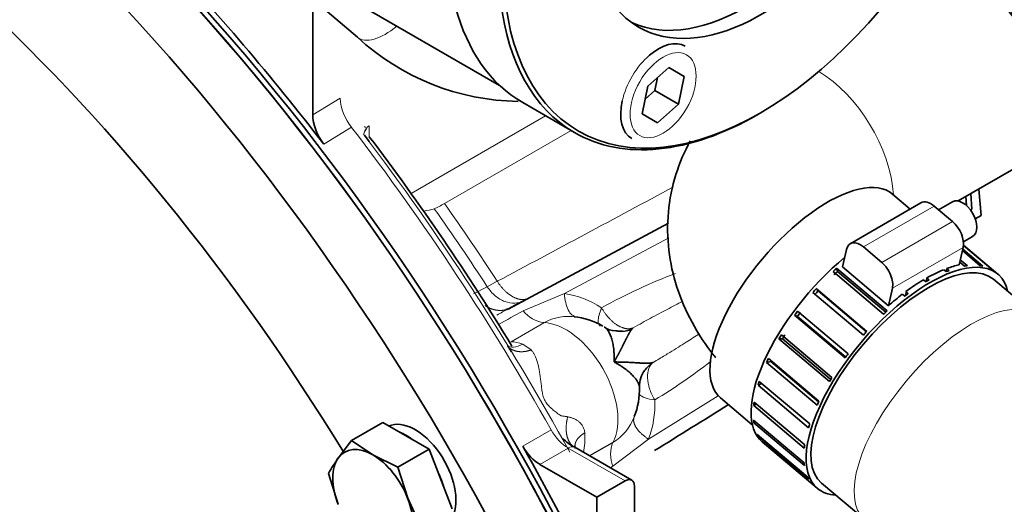
# Model space of a CAD drawing. Units: millimetres. Extents: x 0 to 408, y 0 to 202.
# Drawn here: x 70 to 85, y 64 to 71 of the extents above; entities that cross this region are included whole.
import ezdxf

# ---------------------------------------------------------------- set-up
doc = ezdxf.new("R2010")
doc.units = ezdxf.units.MM
for name, color, linetype in [('14711030_CODO', 7, 'Continuous'), ('17411035_CODO_GO', 7, 'Continuous'), ('17420002_CARCASA', 7, 'Continuous'), ('17520100_MOTOR_B', 7, 'Continuous'), ('17A12005.1', 7, 'Continuous'), ('17A13016.1', 7, 'Continuous'), ('17A28002.2', 7, 'Continuous'), ('54082025_ABRAZAD', 7, 'Continuous'), ('605113075Z0_', 7, 'Continuous'), ('DIAMETROM10_DIN1', 7, 'Continuous'), ('DIN-912_M10_X_15', 7, 'Continuous'), ('DIN-933_M10_X_25', 7, 'Continuous'), ('Predeterminado', 7, 'Continuous')]:
    doc.layers.add(name, color=color, linetype=linetype)

# ---------------------------------------------------------------- blocks, each defined once
blk = doc.blocks.new('SE5')
at = {"layer": '14711030_CODO', "color": 7, "linetype": 'Continuous', "lineweight": 35}
blk.add_line((84.52, 68.063), (85.557, 68.662), dxfattribs=at)
for major_axis, start_param, end_param in [((-0.825, 1.429), 2.87747, 6.283185), ((0.8, -1.386), 0, 3.141593)]:
    blk.add_ellipse((84.757, 70.047), major_axis=major_axis, ratio=0.577355, start_param=start_param, end_param=end_param, dxfattribs=at)
at = {"layer": '14711030_CODO', "color": 7, "linetype": 'Continuous', "lineweight": 18}
blk.add_ellipse((82.423, 68.7), major_axis=(-0.8, 1.386), ratio=0.577355, start_param=4.007785, end_param=5.493267, dxfattribs=at)
at = {"layer": '14711030_CODO', "color": 7, "linetype": 'Continuous', "lineweight": 35}
blk.add_open_spline([(80.503, 68.963), (80.415, 68.803), (80.265, 68.456), (80.154, 67.899), (80.162, 67.325), (80.285, 66.765), (80.514, 66.235), (80.743, 65.887), (80.875, 65.726), (80.884, 65.715)], degree=3, knots=[0.2829263, 0.2829263, 0.2829263, 0.2829263, 0.379654, 0.4822339, 0.5828201, 0.6828473, 0.7840093, 0.887654, 0.8950394, 0.8950394, 0.8950394, 0.8950394], dxfattribs=at)
at = {"layer": '17411035_CODO_GO', "color": 7, "linetype": 'Continuous', "lineweight": 35}
for p, q in [((83.802, 67.942), (83.535, 68.167)), ((85.699, 66.342), (85.051, 66.888)), ((80.956, 65.11), (81.433, 64.708)), ((82.471, 63.831), (83.119, 63.285))]:
    blk.add_line(p, q, dxfattribs=at)
blk.add_ellipse((82.246, 66.639), major_axis=(1.29, 1.528), ratio=0.432678, start_param=0, end_param=3.141593, dxfattribs=at)
at = {"layer": '17411035_CODO_GO', "color": 7, "linetype": 'Continuous', "lineweight": 18}
blk.add_ellipse((84.409, 64.813), major_axis=(1.29, 1.528), ratio=0.432678, start_param=0.011504, end_param=3.141871, dxfattribs=at)
at = {"layer": '17420002_CARCASA', "color": 7, "linetype": 'Continuous', "lineweight": 18}
for p, q in [((76.315, 68.174), (78.332, 69.339)), ((75.688, 69.19), (75.688, 69.026))]:
    blk.add_line(p, q, dxfattribs=at)
at = {"layer": '17420002_CARCASA', "color": 7, "linetype": 'Continuous', "lineweight": 35}
blk.add_line((75.629, 69.164), (75.618, 69.179), dxfattribs=at)
for centre, major_axis, start_param, end_param in [((66.443, 58.192), (11.275, -19.529), 1.108163, 2.089707), ((67.15, 58.6), (-11.175, 19.356), 4.7559, 4.927031)]:
    blk.add_ellipse(centre, major_axis=major_axis, ratio=0.57735, start_param=start_param, end_param=end_param, dxfattribs=at)
at = {"layer": '17420002_CARCASA', "color": 7, "linetype": 'Continuous', "lineweight": 18}
for centre, major_axis, start_param, end_param in [((75.83, 69.108), (0.2, 0), 2.356195, 3.143828), ((67.008, 58.518), (11.275, -19.529), 1.533495, 1.787028)]:
    blk.add_ellipse(centre, major_axis=major_axis, ratio=0.57735, start_param=start_param, end_param=end_param, dxfattribs=at)
at = {"layer": '17520100_MOTOR_B', "color": 7, "linetype": 'Continuous', "lineweight": 35}
for p, q in [((74.841, 69.354), (74.841, 71.09)), ((75.684, 68.954), (75.614, 69.048)), ((84.863, 67.845), (84.83, 68.242)), ((84.644, 67.995), (84.633, 68.128)), ((84.727, 67.94), (84.708, 68.171)), ((84.705, 67.927), (84.727, 67.94)), ((84.705, 67.927), (84.727, 67.94)), ((84.776, 67.795), (84.863, 67.845)), ((80.176, 67.731), (77.77, 66.443)), ((77.803, 66.461), (78.009, 66.569)), ((79.484, 66.11), (79.333, 66.12)), ((77.819, 65.803), (77.771, 65.881)), ((79.624, 63.876), (78.77, 64.37)), ((78.246, 64.114), (79.1, 63.621)), ((79.1, 63.621), (79.524, 63.866)), ((79.666, 63.785), (79.666, 63.345)), ((79.1, 62.805), (79.1, 63.621))]:
    blk.add_line(p, q, dxfattribs=at)
at = {"layer": '17520100_MOTOR_B', "color": 7, "linetype": 'Continuous', "lineweight": 18}
for p, q in [((75.251, 69.605), (74.841, 69.354)), ((75.423, 69.167), (75.006, 68.913)), ((76.814, 68.026), (78.715, 69.118)), ((80.179, 67.51), (78.616, 66.674)), ((77.253, 66.669), (77.458, 66.777)), ((77.458, 66.777), (77.608, 66.858)), ((78.616, 66.674), (77.997, 66.415)), ((78.307, 66.238), (77.815, 65.952)), ((79.62, 66.132), (79.647, 66.161)), ((77.991, 65.917), (78.117, 65.83)), ((79.875, 64.493), (80.922, 65.143)), ((77.991, 64.386), (78.416, 64.631)), ((79.342, 64.086), (79.875, 64.493)), ((78.246, 64.114), (78.67, 64.359)), ((78.67, 64.359), (79.524, 63.866))]:
    blk.add_line(p, q, dxfattribs=at)
for centre, radius, start, end in [((76.003, 69.647), 0.753, 183.2127, 219.6005), ((87.415, 48.431), 20.432, 118.1677, 118.7006), ((78.365, 66.699), 0.464, 217.5925, 262.819), ((78.677, 65.559), 0.773, 81.1325, 118.589), ((79.458, 66.574), 0.471, 238.3732, 290.0105), ((79.427, 66.586), 0.479, 276.845, 297.3791), ((80.205, 65.239), 0.479, 122.6211, 133.5925), ((78.94, 65.103), 0.773, 301.4119, 338.8666), ((79.771, 64.263), 0.464, 157.1832, 202.4054)]:
    blk.add_arc(centre, radius, start, end, dxfattribs=at)
at = {"layer": '17520100_MOTOR_B', "color": 7, "linetype": 'Continuous', "lineweight": 35}
for centre, radius, start, end in [((78.64, 65.234), 1.1, 60, 83.7902), ((79.464, 66.673), 0.568, 247.2028, 256.7089), ((80.205, 65.239), 0.479, 133.5925, 143.2297), ((80.173, 65.272), 0.434, 144.0867, 179.1548), ((78.64, 65.234), 1.1, 338.4691, 2.0809), ((79.117, 65.026), 0.743, 224.8822, 241.2482)]:
    blk.add_arc(centre, radius, start, end, dxfattribs=at)
for centre, major_axis, ratio, start_param, end_param in [((66.372, 58.151), (11.275, -19.529), 0.57735, 1.11013, 2.090776), ((66.513, 58.233), (-11.275, 19.529), 0.57735, 4.936112, 5.109657), ((75.194, 69.149), (0.25, -0.433), 0.57724, 3.926913, 4.935963), ((-823.574, -458.014), (1518.956, 920.812), 0.015113, -0.942919, -0.942009), ((66.513, 58.233), (11.275, -19.529), 0.57735, 1.447614, 1.552627), ((78.246, 64.523), (0.25, -0.433), 0.57735, 4.69422, 5.497787), ((79.524, 63.703), (-0.1, -0.173), 0.57735, 2.356195, 3.926991)]:
    blk.add_ellipse(centre, major_axis=major_axis, ratio=ratio, start_param=start_param, end_param=end_param, dxfattribs=at)
at = {"layer": '17520100_MOTOR_B', "color": 7, "linetype": 'Continuous', "lineweight": 18}
for centre, major_axis, ratio, start_param, end_param in [((66.938, 58.477), (-11.275, 19.529), 0.57735, 4.69422, 4.936649), ((-144.453, -601.553), (452.619, 638.275), 0.520607, 0.532757, 0.533066), ((77.246, 68.46), (-0.816, -0.579), 0.130865, 0.68737, 0.92299), ((68.059, 59.125), (-10.408, 18.026), 0.57735, 4.8051, 4.873359), ((68.223, 59.22), (-10.391, 17.997), 0.57735, 4.80503, 4.873359), ((79.399, 65.672), (2.389, 1.38), 0.289957, 1.032061, 1.499278), ((78.678, 65.256), (-0.747, 1.293), 0.816497, 5.276163, 5.715118), ((78.64, 65.234), (-0.55, 0.953), 0.57735, 3.483643, 5.941135), ((78.145, 64.948), (-0.55, 0.953), 0.57735, 5.697168, 5.936639), ((79.399, 65.672), (-2.389, -1.38), 0.289957, 1.642274, 2.022629), ((80.219, 65.224), (0.499, 0.024), 0.308524, 3.399046, 4.173679), ((78.678, 65.256), (0.747, -1.293), 0.816497, 0.568068, 1.007022), ((78.67, 64.768), (-0.25, 0.433), 0.57735, 1.552627, 2.356194), ((78.145, 64.948), (0.55, -0.953), 0.57735, 0.540074, 0.879286), ((78.67, 64.196), (0.1, 0.173), 0.57735, 0.101939, 0.785398)]:
    blk.add_ellipse(centre, major_axis=major_axis, ratio=ratio, start_param=start_param, end_param=end_param, dxfattribs=at)
for points, knots in [([(75.644, 69.144), (75.64, 69.139), (75.636, 69.134), (75.62, 69.11), (75.61, 69.09), (75.604, 69.07)], [0.2141052, 0.2141052, 0.2141052, 0.2141052, 0.25, 0.25, 0.3872983, 0.3872983, 0.3872983, 0.3872983]), ([(78.009, 66.569), (77.967, 66.546), (77.921, 66.532), (77.823, 66.528), (77.772, 66.537), (77.671, 66.574), (77.622, 66.604), (77.532, 66.679), (77.492, 66.725), (77.458, 66.777)], [0, 0, 0, 0, 0.25, 0.25, 0.5, 0.5, 0.75, 0.75, 1, 1, 1, 1]), ([(78.616, 66.674), (78.618, 66.626), (78.624, 66.581), (78.643, 66.498), (78.656, 66.461), (78.688, 66.399), (78.707, 66.374), (78.748, 66.338), (78.772, 66.327), (78.796, 66.323)], [0, 0, 0, 0, 0.25, 0.25, 0.5, 0.5, 0.75, 0.75, 1, 1, 1, 1]), ([(79.171, 66.462), (79.155, 66.421), (79.142, 66.383), (79.125, 66.314), (79.121, 66.284), (79.122, 66.233), (79.127, 66.213), (79.141, 66.194), (79.145, 66.189), (79.151, 66.185)], [0.0000064, 0.0000064, 0.0000064, 0.0000064, 0.25, 0.25, 0.5, 0.5, 0.75, 0.75, 0.8578527, 0.8578527, 0.8578527, 0.8578527]), ([(80.393, 66.559), (80.313, 66.519), (80.193, 66.458), (80.029, 66.371), (79.905, 66.304), (79.776, 66.234), (79.692, 66.186), (79.647, 66.161)], [0.6234077, 0.6234077, 0.6234077, 0.6234077, 0.7424359, 0.803737, 0.8712073, 0.9304239, 1, 1, 1, 1]), ([(79.946, 65.643), (79.977, 65.661), (80.035, 65.695), (80.118, 65.745), (80.213, 65.803), (80.32, 65.868), (80.469, 65.962), (80.574, 66.03), (80.641, 66.074)], [0, 0, 0, 0, 0.0475827, 0.0905542, 0.1289146, 0.1964032, 0.2577183, 0.3642144, 0.3642144, 0.3642144, 0.3642144]), ([(77.758, 65.885), (77.787, 65.875), (77.818, 65.871), (77.897, 65.876), (77.945, 65.891), (77.991, 65.917)], [0.57647, 0.57647, 0.57647, 0.57647, 0.75, 0.75, 1, 1, 1, 1]), ([(78.117, 65.83), (78.12, 65.825), (78.128, 65.815), (78.139, 65.8), (78.15, 65.783), (78.16, 65.766), (78.17, 65.747), (78.184, 65.716), (78.202, 65.67), (78.22, 65.608), (78.235, 65.542), (78.244, 65.485), (78.251, 65.439), (78.257, 65.392), (78.264, 65.333), (78.273, 65.261), (78.283, 65.188), (78.298, 65.128), (78.316, 65.081), (78.334, 65.048), (78.355, 65.018), (78.388, 64.98), (78.424, 64.947), (78.462, 64.917), (78.49, 64.895), (78.52, 64.872), (78.539, 64.858), (78.549, 64.85)], [0, 0, 0, 0, 0.020511, 0.041612, 0.063318, 0.085644, 0.108601, 0.132203, 0.19455, 0.263081, 0.328184, 0.393004, 0.425272, 0.457413, 0.521189, 0.583938, 0.645047, 0.703553, 0.731876, 0.759777, 0.787829, 0.816341, 0.875486, 0.904169, 0.936981, 0.966016, 1, 1, 1, 1]), ([(79.969, 65.08), (79.937, 65.133), (79.911, 65.191), (79.874, 65.304), (79.864, 65.36), (79.86, 65.463), (79.866, 65.51), (79.895, 65.589), (79.917, 65.621), (79.946, 65.643)], [0, 0, 0, 0, 0.25, 0.25, 0.5, 0.5, 0.75, 0.75, 1, 1, 1, 1]), ([(78.549, 64.85), (78.551, 64.849), (78.553, 64.848), (78.557, 64.846), (78.563, 64.843), (78.572, 64.841), (78.583, 64.839), (78.597, 64.837), (78.615, 64.834), (78.634, 64.832), (78.65, 64.829), (78.66, 64.828), (78.664, 64.827)], [0, 0, 0, 0, 0.033158, 0.071145, 0.114271, 0.192473, 0.289804, 0.400305, 0.563644, 0.756302, 0.883718, 1, 1, 1, 1]), ([(78.664, 64.827), (78.67, 64.826), (78.683, 64.823), (78.701, 64.819), (78.719, 64.813), (78.737, 64.807), (78.763, 64.797), (78.796, 64.78), (78.834, 64.753), (78.867, 64.72), (78.889, 64.688), (78.903, 64.659), (78.911, 64.635), (78.917, 64.611), (78.919, 64.594), (78.92, 64.585)], [0, 0, 0, 0, 0.051336, 0.102021, 0.152116, 0.201683, 0.250786, 0.377502, 0.499207, 0.626272, 0.747849, 0.812282, 0.875465, 0.937874, 1, 1, 1, 1])]:
    blk.add_open_spline(points, degree=3, knots=knots, dxfattribs=at)
for points, degree in [([(77.608, 66.858), (78.489, 67.33), (79.369, 67.801), (80.25, 68.273)], 3), ([(78.084, 66.609), (78.008, 66.565), (77.905, 66.569), (77.79, 66.629), (77.686, 66.733), (77.608, 66.858)], 5), ([(77.734, 66.432), (77.676, 66.417), (77.613, 66.415), (77.548, 66.428), (77.484, 66.455), (77.425, 66.494)], 5), ([(79.171, 66.462), (79.244, 66.331), (79.346, 66.216), (79.462, 66.143), (79.567, 66.127), (79.647, 66.161)], 5), ([(77.997, 66.415), (77.873, 66.347), (77.749, 66.28), (77.626, 66.212)], 3), ([(77.799, 65.853), (77.847, 65.819), (77.906, 65.798), (77.973, 65.793), (78.045, 65.804), (78.117, 65.83)], 5), ([(78.759, 64.374), (78.696, 64.415), (78.649, 64.49), (78.627, 64.593), (78.634, 64.71), (78.664, 64.827)], 5), ([(79.875, 64.493), (79.779, 64.555), (79.7, 64.627), (79.652, 64.702), (79.64, 64.77), (79.661, 64.824)], 5), ([(78.773, 64.393), (78.773, 64.434), (78.789, 64.475), (78.819, 64.516), (78.864, 64.553), (78.92, 64.585)], 5), ([(78.991, 64.242), (79.062, 64.282), (79.132, 64.322), (79.202, 64.362), (79.273, 64.403), (79.343, 64.443)], 5), ([(79.302, 64.062), (79.315, 64.07), (79.328, 64.078), (79.342, 64.086)], 3)]:
    blk.add_open_spline(points, degree=degree, dxfattribs=at)
at = {"layer": '17520100_MOTOR_B', "color": 7, "linetype": 'Continuous', "lineweight": 35}
for points in [[(77.803, 66.461), (77.79, 66.453), (77.777, 66.447), (77.763, 66.441), (77.748, 66.436), (77.734, 66.432)], [(78.778, 64.354), (78.776, 64.362), (78.774, 64.37), (78.773, 64.377), (78.773, 64.385), (78.773, 64.393)]]:
    blk.add_open_spline(points, degree=5, dxfattribs=at)
for points, degree, knots in [([(79.359, 65.649), (79.359, 65.658), (79.36, 65.676), (79.36, 65.702), (79.361, 65.726), (79.36, 65.749), (79.359, 65.771), (79.358, 65.792), (79.357, 65.811), (79.356, 65.829), (79.351, 65.871), (79.341, 65.933), (79.324, 65.997), (79.308, 66.041), (79.295, 66.072), (79.281, 66.098), (79.267, 66.121), (79.253, 66.14), (79.239, 66.155), (79.225, 66.166), (79.216, 66.171), (79.211, 66.173)], 3, [0, 0, 0, 0, 0.033495, 0.065755, 0.096781, 0.126577, 0.155149, 0.182503, 0.208643, 0.233578, 0.257315, 0.386022, 0.51102, 0.576852, 0.641416, 0.704669, 0.76657, 0.827083, 0.886177, 0.943824, 1, 1, 1, 1]), ([(79.359, 65.649), (79.364, 65.659), (79.37, 65.669), (79.376, 65.679), (79.394, 65.711), (79.412, 65.743), (79.424, 65.765), (79.45, 65.815), (79.475, 65.863), (79.488, 65.89), (79.513, 65.94), (79.536, 65.986), (79.547, 66.007), (79.569, 66.051), (79.589, 66.087), (79.6, 66.104), (79.61, 66.119), (79.62, 66.132)], 5, [0, 0, 0, 0, 0, 0, 0.074654, 0.074654, 0.074654, 0.246337, 0.246337, 0.246337, 0.483361, 0.483361, 0.483361, 0.720385, 0.720385, 0.720385, 1, 1, 1, 1, 1, 1]), ([(79.74, 65.269), (79.74, 65.272), (79.739, 65.277), (79.738, 65.286), (79.736, 65.296), (79.732, 65.307), (79.728, 65.319), (79.722, 65.331), (79.716, 65.344), (79.708, 65.358), (79.7, 65.372), (79.69, 65.387), (79.67, 65.412), (79.637, 65.451), (79.594, 65.492), (79.556, 65.524), (79.526, 65.546), (79.492, 65.57), (79.453, 65.595), (79.409, 65.622), (79.376, 65.64), (79.359, 65.649)], 3, [0.1658298, 0.1658298, 0.1658298, 0.1658298, 0.185533, 0.2136911, 0.2422536, 0.2712166, 0.3005758, 0.3303267, 0.3604641, 0.3909828, 0.421877, 0.4531406, 0.4847672, 0.585112, 0.6886605, 0.7309561, 0.7770318, 0.8269381, 0.8807166, 0.9383981, 1, 1, 1, 1]), ([(79.946, 65.643), (79.944, 65.641), (79.938, 65.639), (79.929, 65.637), (79.918, 65.635), (79.907, 65.633), (79.895, 65.632), (79.882, 65.631), (79.867, 65.63), (79.852, 65.63), (79.836, 65.63), (79.819, 65.63), (79.801, 65.631), (79.782, 65.632), (79.762, 65.633), (79.746, 65.633), (79.736, 65.634), (79.73, 65.634), (79.718, 65.635), (79.695, 65.637), (79.66, 65.639), (79.616, 65.641), (79.564, 65.644), (79.503, 65.646), (79.433, 65.648), (79.384, 65.649), (79.359, 65.649)], 3, [0, 0, 0, 0, 0.030088, 0.06083, 0.092192, 0.124143, 0.156654, 0.189693, 0.223232, 0.257242, 0.291694, 0.326563, 0.361821, 0.397444, 0.433408, 0.46969, 0.477667, 0.485658, 0.50168, 0.533883, 0.598871, 0.663958, 0.730831, 0.820116, 0.910043, 1, 1, 1, 1])]:
    blk.add_open_spline(points, degree=degree, knots=knots, dxfattribs=at)
at = {"layer": '17A12005.1', "color": 7, "linetype": 'Continuous', "lineweight": 35}
blk.add_line((74.406, 71.461), (75.512, 70.517), dxfattribs=at)
blk.add_arc((77.967, 73.172), 3.616, 227.2515, 269.2526, dxfattribs=at)
at = {"layer": '17A12005.1', "color": 7, "linetype": 'Continuous', "lineweight": 18}
blk.add_ellipse((76.032, 71.125), major_axis=(0.52, 0.608), ratio=0.455691, start_param=3.141593, end_param=4.342441, dxfattribs=at)
at = {"layer": '17A13016.1', "color": 7, "linetype": 'Continuous', "lineweight": 35}
for p, q in [((77.989, 69.537), (78.767, 69.088)), ((81.517, 69.36), (81.552, 69.381))]:
    blk.add_line(p, q, dxfattribs=at)
for centre, major_axis, start_param, end_param in [((80.739, 74.3), (2.75, 4.763), 0, 3.141593), ((81.517, 73.851), (-2.75, -4.763), 2.356195, 6.283185), ((81.552, 73.831), (-1.825, -3.161), 0, 4.348761), ((81.34, 73.953), (-1.825, -3.161), 0.058151, 3.083442), ((81.552, 73.831), (-1.825, -3.161), 4.530069, 6.283185), ((81.517, 73.851), (-2.75, -4.763), 0, 0.785398)]:
    blk.add_ellipse(centre, major_axis=major_axis, ratio=0.57735, start_param=start_param, end_param=end_param, dxfattribs=at)
blk.add_ellipse((81.552, 73.831), major_axis=(2.725, 4.72), ratio=0.57735, dxfattribs=at)
at = {"layer": '17A28002.2', "color": 7, "linetype": 'Continuous', "lineweight": 35}
blk.add_line((74.576, 71.566), (77.643, 69.795), dxfattribs=at)
at = {"layer": '54082025_ABRAZAD', "color": 7, "linetype": 'Continuous', "lineweight": 35}
for p, q in [((83.962, 68.034), (82.901, 67.422)), ((84.16, 67.985), (84.435, 67.753)), ((84.437, 68.052), (84.226, 67.929)), ((84.598, 67.451), (84.737, 67.532)), ((83.099, 67.373), (83.375, 67.14)), ((84.594, 67.367), (84.535, 67.104)), ((85.116, 66.965), (84.599, 67.401)), ((84.599, 67.4), (85.067, 67.005)), ((85.04, 67.024), (84.599, 67.397)), ((82.785, 67.073), (82.845, 67.336)), ((84.852, 67.091), (84.583, 67.318)), ((84.588, 67.338), (84.888, 67.085)), ((82.697, 67.054), (83.455, 66.415)), ((82.697, 67.054), (82.711, 67.007)), ((83.474, 66.492), (82.785, 67.073)), ((84.353, 67.051), (84.335, 67.005)), ((84.353, 67.051), (84.387, 67.022)), ((84.614, 67.084), (84.544, 67.143)), ((84.552, 67.18), (84.658, 67.091)), ((83.401, 66.365), (82.644, 67.005)), ((83.435, 66.396), (82.711, 67.007)), ((84.053, 66.911), (84.04, 66.855)), ((84.053, 66.911), (84.087, 66.882)), ((84.338, 67.003), (84.303, 67.032)), ((82.392, 66.748), (83.149, 66.108)), ((82.392, 66.748), (82.42, 66.715)), ((83.534, 66.755), (83.474, 66.492)), ((84.034, 66.851), (84, 66.88)), ((83.099, 66.052), (82.342, 66.692)), ((83.145, 66.103), (82.42, 66.715)), ((83.718, 66.635), (83.683, 66.664)), ((83.738, 66.705), (83.737, 66.65)), ((83.738, 66.705), (83.772, 66.676)), ((82.825, 65.711), (82.067, 66.35)), ((82.067, 66.35), (82.109, 66.333)), ((82.109, 66.333), (82.833, 65.722)), ((82.111, 66.41), (82.869, 65.77)), ((81.869, 66.055), (82.627, 65.416)), ((82.59, 65.355), (81.832, 65.994)), ((81.832, 65.994), (81.885, 65.994)), ((81.885, 65.994), (82.608, 65.385)), ((81.646, 65.64), (81.709, 65.657)), ((82.404, 65), (81.646, 65.64)), ((81.674, 65.7), (82.432, 65.06)), ((81.709, 65.657), (82.427, 65.05)), ((81.519, 65.302), (81.572, 65.328)), ((82.277, 64.663), (81.519, 65.302)), ((81.536, 65.358), (82.294, 64.719)), ((81.454, 64.997), (81.491, 65.021)), ((82.212, 64.357), (81.454, 64.997)), ((81.461, 65.046), (82.219, 64.407)), ((81.451, 64.777), (82.209, 64.137)), ((81.456, 64.736), (81.478, 64.754)), ((82.214, 64.097), (81.456, 64.736)), ((81.508, 64.562), (82.266, 63.923)), ((81.524, 64.532), (81.533, 64.541)), ((82.282, 63.892), (81.524, 64.532)), ((81.58, 64.453), (82.407, 63.755))]:
    blk.add_line(p, q, dxfattribs=at)
at = {"layer": '54082025_ABRAZAD', "color": 7, "linetype": 'Continuous', "lineweight": 18}
for p, q in [((84.16, 67.985), (83.099, 67.373)), ((83.375, 67.14), (84.435, 67.753)), ((84.594, 67.367), (83.534, 66.755))]:
    blk.add_line(p, q, dxfattribs=at)
at = {"layer": '54082025_ABRAZAD', "color": 7, "linetype": 'Continuous', "lineweight": 35}
for centre, major_axis, ratio, start_param, end_param in [((84.587, 67.792), (-0.15, 0.26), 0.577349, 3.141593, 6.283185), ((84.112, 67.774), (0.15, -0.26), 0.577349, 2.129303, 3.141593), ((84.388, 67.542), (-0.15, 0.26), 0.577349, 3.700099, 5.270895), ((83.051, 67.162), (0.15, -0.26), 0.577349, 2.129303, 3.700099), ((82.935, 66.057), (-1.354, -1.605), 0.432678, 4.315366, 6.283185), ((83.761, 65.36), (-1.29, -1.528), 0.432678, 3.141593, 6.283185), ((83.761, 65.36), (-1.354, -1.605), 0.432678, 2.831748, 6.283185), ((82.969, 66.028), (1.354, 1.605), 0.432678, 1.276787, 1.312533), ((83.327, 66.929), (0.15, -0.26), 0.577349, 0.558506, 2.129303), ((83.692, 65.418), (1.354, 1.605), 0.432678, 0.510573, 0.648468), ((83.727, 65.389), (1.354, 1.605), 0.432678, 0.439028, 0.474775), ((83.727, 65.389), (1.354, 1.605), 0.432678, 0.229589, 0.265335), ((82.969, 66.028), (1.29, 1.528), 0.432678, 1.275893, 1.313427), ((83.692, 65.418), (1.354, 1.605), 0.432678, 0.684214, 0.857907), ((83.727, 65.389), (1.354, 1.605), 0.432678, 0.648468, 0.684214), ((83.727, 65.389), (1.354, 1.605), 0.432678, 0.020149, 0.055896), ((82.969, 66.028), (1.354, 1.605), 0.432678, 1.486226, 1.521972), ((83.692, 65.418), (1.354, 1.605), 0.432678, 0.893654, 1.067347), ((83.727, 65.389), (1.354, 1.605), 0.432678, 0.857907, 0.893654), ((82.969, 66.028), (1.29, 1.528), 0.432678, 1.485332, 1.522866), ((83.692, 65.418), (1.354, 1.605), 0.432678, 1.103093, 1.240988), ((83.727, 65.389), (1.354, 1.605), 0.432678, 1.067347, 1.103093), ((82.969, 66.028), (-1.354, -1.605), 0.432678, -1.445927, -1.410181), ((82.969, 66.028), (-1.29, -1.528), 0.432678, -1.446821, -1.409287), ((83.727, 65.389), (1.354, 1.605), 0.432678, 1.276787, 1.312533), ((82.969, 66.028), (-1.354, -1.605), 0.432678, -1.236488, -1.200741), ((82.969, 66.028), (-1.29, -1.528), 0.432678, -1.237381, -1.199848), ((83.727, 65.389), (1.354, 1.605), 0.432678, 1.486226, 1.521972), ((83.727, 65.389), (-1.354, -1.605), 0.432678, -1.445927, -1.410181), ((82.969, 66.028), (-1.354, -1.605), 0.432678, -1.027048, -0.991302), ((82.969, 66.028), (-1.354, -1.605), 0.432678, -0.817609, -0.781862), ((83.727, 65.389), (-1.354, -1.605), 0.432678, -1.236488, -1.200741), ((82.969, 66.028), (-1.354, -1.605), 0.432678, -0.608169, -0.572423), ((83.727, 65.389), (-1.354, -1.605), 0.432678, -1.027048, -0.991302), ((82.969, 66.028), (-1.354, -1.605), 0.432678, -0.39873, -0.362983), ((83.727, 65.389), (-1.354, -1.605), 0.432678, -0.817609, -0.781862), ((82.969, 66.028), (-1.354, -1.605), 0.432678, -0.18929, -0.153544), ((83.727, 65.389), (-1.354, -1.605), 0.432678, -0.608169, -0.572423), ((83.727, 65.389), (-1.354, -1.605), 0.432678, -0.39873, -0.362983), ((83.727, 65.389), (-1.354, -1.605), 0.432678, -0.18929, -0.153544), ((83.761, 65.36), (-1.354, -1.605), 0.432678, 0, 0.309845)]:
    blk.add_ellipse(centre, major_axis=major_axis, ratio=ratio, start_param=start_param, end_param=end_param, dxfattribs=at)
at = {"layer": '605113075Z0_', "color": 7, "linetype": 'Continuous', "lineweight": 35}
for centre, major_axis, start_param, end_param in [((66.372, 58.151), (11.275, -19.529), 1.11013, 2.089333), ((65.665, 57.743), (11.275, -19.529), 1.13069, 2.098739), ((65.665, 57.743), (10.075, -17.45), 1.613615, 2.07683)]:
    blk.add_ellipse(centre, major_axis=major_axis, ratio=0.57735, start_param=start_param, end_param=end_param, dxfattribs=at)
at = {"layer": 'DIAMETROM10_DIN1', "color": 7, "linetype": 'Continuous', "lineweight": 35}
for centre, start_param, end_param in [((76.38, 63.929), 0.378342, 3.070094), ((76.238, 63.847), 2.203548, 2.508841), ((76.238, 63.847), 1.15635, 1.461644)]:
    blk.add_ellipse(centre, major_axis=(0.43, -0.745), ratio=0.57735, start_param=start_param, end_param=end_param, dxfattribs=at)
at = {"layer": 'DIN-912_M10_X_15', "color": 7, "linetype": 'Continuous', "lineweight": 35}
for p, q in [((79.864, 69.783), (80.18, 70.062)), ((80.18, 70.062), (80.411, 69.929)), ((80.18, 70.062), (80.411, 69.929)), ((80.012, 69.914), (79.972, 69.72)), ((80.411, 69.929), (80.326, 69.516)), ((79.78, 69.37), (79.864, 69.783)), ((79.972, 69.72), (79.825, 69.589)), ((79.972, 69.72), (80.326, 69.516)), ((80.326, 69.516), (80.01, 69.236)), ((80.01, 69.236), (79.78, 69.37))]:
    blk.add_line(p, q, dxfattribs=at)
for start_param, end_param in [(3.141593, 4.163229), (5.210083, 6.283185)]:
    blk.add_ellipse((80.024, 69.69), major_axis=(-0.4, -0.693), ratio=0.57735, start_param=start_param, end_param=end_param, dxfattribs=at)
at = {"layer": 'DIN-912_M10_X_15', "color": 7, "linetype": 'Continuous', "lineweight": 18}
blk.add_ellipse((80.095, 69.649), major_axis=(0.35, 0.606), ratio=0.57735, dxfattribs=at)
blk.add_ellipse((80.024, 69.69), major_axis=(-0.4, -0.693), ratio=0.57735, start_param=4.163229, end_param=5.210083, dxfattribs=at)
at = {"layer": 'DIN-933_M10_X_25', "color": 7, "linetype": 'Continuous', "lineweight": 35}
for p, q in [((75.891, 64.742), (75.421, 64.47)), ((76.585, 64.341), (75.891, 64.742)), ((75.421, 64.47), (75.223, 64.209)), ((75.743, 64.256), (75.421, 64.47)), ((76.115, 64.07), (75.743, 64.256)), ((76.585, 64.341), (76.115, 64.07)), ((76.932, 63.447), (76.585, 64.341)), ((75.074, 63.977), (75.223, 63.515)), ((76.264, 63.608), (76.115, 64.07)), ((76.462, 63.175), (76.264, 63.608))]:
    blk.add_line(p, q, dxfattribs=at)
blk.add_arc((77.707, 62.458), 3.039, 144.8104, 150.0137, dxfattribs=at)
for major_axis, start_param, end_param in [((0.425, -0.736), 2.356194, 3.403392), ((-0.425, 0.736), 4.45059, 5.497787), ((-0.425, 0.736), 0.261799, 1.308997), ((0.425, -0.736), 0.261799, 1.308997)]:
    blk.add_ellipse((75.743, 63.561), major_axis=major_axis, ratio=0.57735, start_param=start_param, end_param=end_param, dxfattribs=at)
blk = doc.blocks.new('SE9')
at = {"layer": 'Predeterminado', "color": 7, "linetype": 'Continuous', "lineweight": 35}
blk.add_arc((81.348, 74.607), 19.307, 91.5975, 360, dxfattribs=at)
blk = doc.blocks.new('SE8')
blk.add_blockref('SE9', (0, 0))
blk = doc.blocks.new('SE7')
at = {"layer": 'Predeterminado'}
blk.add_blockref('SE8', (0, 0), dxfattribs=at)
blk = doc.blocks.new('SE6')
blk.add_blockref('SE7', (0, 0))

msp = doc.modelspace()

# ---------------------------------------------------------------- linework, layer by layer
at = {"color": 7, "linetype": 'Continuous', "lineweight": 18}
msp.add_circle((81.348, 74.607), 19.307, dxfattribs=at)

# ---------------------------------------------------------------- block references
at = {"layer": 'Predeterminado'}
for name in ['SE6', 'SE5']:
    msp.add_blockref(name, (0, 0), dxfattribs=at)

doc.saveas('drawing.dxf')
